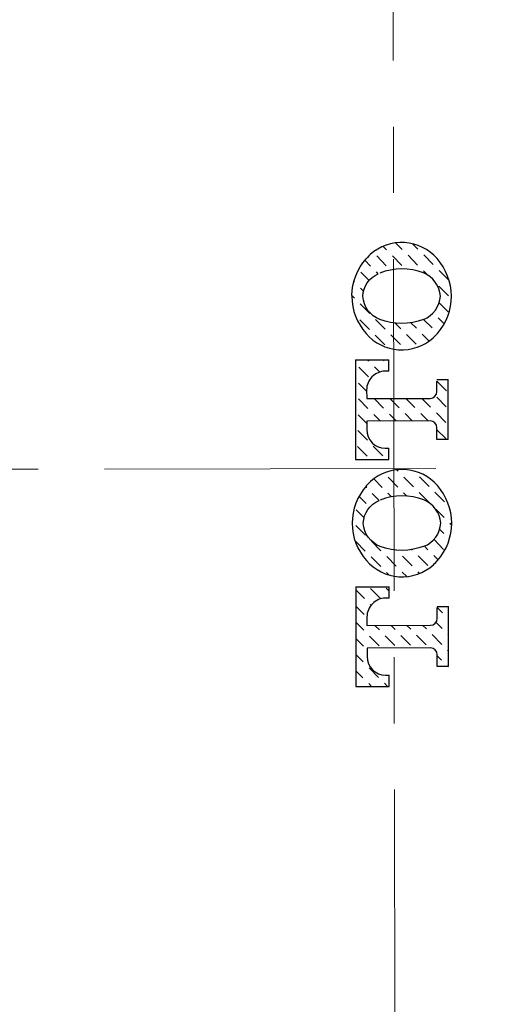
# Model space of a CAD drawing. Units: inches. Extents: x 1816 to 2730, y -370 to 375.
# Drawn here: x 2134 to 2152, y -225 to -187 of the extents above; entities that cross this region are included whole.
import ezdxf

# ---------------------------------------------------------------- set-up
doc = ezdxf.new("R2010")
doc.units = ezdxf.units.IN
doc.header["$LTSCALE"] = 10
doc.header["$MEASUREMENT"] = 0
doc.linetypes.add('CENTER', pattern=[2, 1.25, -0.25, 0.25, -0.25])
doc.layers.add('图层 1', color=7, linetype='Continuous')

msp = doc.modelspace()

# ---------------------------------------------------------------- linework, layer by layer
at = {"lineweight": 9}
msp.add_lwpolyline([(2253.726, -203.953, 0.414202), (2148.484, -97.954, 0.414196), (2043.559, -204.266, 0.414202), (2148.8, -310.265, 0.414208)], format="xyb", close=True, dxfattribs=at)
at = {"lineweight": 25}
for points in [[(2146.781, -197.836, 0.179142), (2147.318, -199.242, 0.418179), (2149.846, -199.403, 0.034954), (2150.01, -199.238, 0.178586), (2150.542, -197.83, 0.179373), (2149.999, -196.416, 0.418682), (2147.476, -196.263, 0.031049), (2147.276, -196.479), (2147.491, -196.695)], [(2146.879, -197.902), (2146.783, -197.807, -0.179443), (2147.32, -196.421)], [(2149.812, -199.031), (2149.489, -198.706, -0.185567), (2147.838, -198.708, -0.295846), (2147.202, -197.835, -0.295467), (2147.782, -196.988), (2147.709, -196.915)], [(2149.489, -198.706, 0.293239), (2150.122, -197.831, 0.294772), (2149.485, -196.957, 0.185567), (2147.835, -196.96)], [(2148.173, -200.661), (2148.038, -200.661, 0.414526), (2147.341, -201.369), (2147.342, -201.689), (2149.734, -201.685, 0.414191), (2149.992, -201.422), (2149.995, -201.041), (2150.358, -201.407)], [(2150.415, -203.241), (2149.995, -203.241), (2149.994, -202.798, 0.414191), (2149.735, -202.536), (2147.343, -202.539), (2147.343, -202.861, 0.414123), (2148.043, -203.565), (2148.177, -203.565)], [(2150.016, -207.803, 0.178586), (2150.555, -206.388, 0.17877), (2150.011, -204.974, 0.418179), (2147.489, -204.821)], [(2147.335, -205.056), (2147.332, -204.979, 0.179443), (2146.794, -206.394, 0.179443), (2147.331, -207.801, 0.418179), (2149.859, -207.962, 0.031087), (2150.037, -207.777), (2149.873, -207.61)], [(2149.655, -207.392), (2149.519, -207.256, -0.185567), (2147.85, -207.267, -0.294772), (2147.215, -206.393, -0.29515), (2147.813, -205.537), (2147.552, -205.274)], [(2149.501, -207.265, 0.293558), (2150.135, -206.389, 0.29515), (2149.498, -205.517, 0.185567), (2147.847, -205.519)], [(2148.186, -209.219), (2148.051, -209.219, 0.414526), (2147.354, -209.926), (2147.354, -210.248), (2149.746, -210.244, 0.414191), (2150.005, -209.981), (2150.005, -209.568), (2150.201, -209.767)], [(2150.384, -211.777), (2150.428, -211.799), (2150.008, -211.8), (2150.007, -211.356, 0.414191), (2149.748, -211.095), (2147.356, -211.099), (2147.356, -211.419, 0.413614), (2148.055, -212.124), (2148.19, -212.124)]]:
    msp.add_lwpolyline(points, format="xyb", dxfattribs=at)
for points in [[(2148.094, -196.085), (2147.963, -195.952)], [(2148.684, -196.072), (2148.434, -195.818)], [(2149.276, -196.058), (2149.087, -195.869)], [(2148.083, -196.682), (2147.72, -196.316)], [(2148.673, -196.669), (2148.312, -196.305)], [(2149.264, -196.656), (2148.903, -196.29)], [(2149.856, -196.643), (2149.493, -196.277)], [(2147.435, -197.246), (2147.118, -196.928)], [(2149.65, -197.044), (2149.483, -196.875)], [(2150.436, -197.227), (2150.073, -196.861)], [(2146.889, -197.305), (2146.86, -197.276)], [(2147.233, -197.652), (2147.107, -197.524)], [(2150.425, -197.824), (2150.064, -197.458)], [(2147.457, -198.487), (2147.096, -198.121)], [(2150.413, -198.421), (2150.077, -198.082)], [(2147.448, -199.083), (2147.084, -198.718)], [(2148.038, -199.07), (2147.676, -198.706)], [(2148.629, -199.058), (2148.419, -198.845)], [(2149.221, -199.044), (2149.013, -198.835)], [(2150.265, -198.88), (2150.04, -198.654)], [(2148.026, -199.668), (2147.665, -199.302)], [(2148.618, -199.655), (2148.257, -199.289)], [(2149.209, -199.641), (2148.846, -199.277)], [(2149.7, -199.527), (2149.438, -199.264)], [(2146.919, -200.237), (2148.172, -200.235)], [(2146.919, -200.237), (2146.924, -203.992), (2148.177, -203.99)], [(2147.424, -200.278), (2147.383, -200.237)], [(2147.831, -200.687), (2147.641, -200.497)], [(2148.016, -200.265), (2147.987, -200.236)], [(2148.173, -200.661), (2148.172, -200.235)], [(2147.414, -200.875), (2147.052, -200.51)], [(2147.341, -201.411), (2147.039, -201.107)], [(2149.991, -200.979), (2150.412, -200.979)], [(2150.416, -203.241), (2150.412, -200.978)], [(2147.39, -202.07), (2147.029, -201.704)], [(2147.982, -202.056), (2147.621, -201.691)], [(2148.573, -202.043), (2148.22, -201.688)], [(2149.164, -202.03), (2148.823, -201.687)], [(2149.755, -202.017), (2149.426, -201.685)], [(2150.346, -202.004), (2149.985, -201.64)], [(2147.343, -202.63), (2147.017, -202.302)], [(2147.858, -202.539), (2147.609, -202.289)], [(2148.46, -202.538), (2148.199, -202.276)], [(2149.064, -202.537), (2148.791, -202.261)], [(2149.666, -202.536), (2149.382, -202.25)], [(2150.335, -202.601), (2149.973, -202.236)], [(2147.369, -203.263), (2147.006, -202.9)], [(2150.324, -203.198), (2149.995, -202.867)], [(2147.357, -203.861), (2146.994, -203.496)], [(2147.949, -203.848), (2147.586, -203.482)], [(2148.178, -203.99), (2148.177, -203.565)], [(2148.528, -204.432), (2148.471, -204.376)], [(2147.926, -205.042), (2147.609, -204.723)], [(2148.518, -205.029), (2148.155, -204.663)], [(2149.108, -205.017), (2148.747, -204.651)], [(2149.699, -205.003), (2149.338, -204.638)], [(2148.276, -205.393), (2148.143, -205.261)], [(2148.859, -205.373), (2148.735, -205.248)], [(2149.688, -205.6), (2149.327, -205.234)], [(2150.279, -205.587), (2149.916, -205.222)], [(2147.323, -205.652), (2147.054, -205.381)], [(2147.25, -206.186), (2146.95, -205.884)], [(2150.268, -206.184), (2149.963, -205.877)], [(2150.549, -206.467), (2150.484, -206.404)], [(2147.302, -206.847), (2146.939, -206.482)], [(2150.257, -206.781), (2150.095, -206.618)], [(2147.29, -207.444), (2146.929, -207.079)], [(2147.881, -207.431), (2147.52, -207.065)], [(2150.245, -207.379), (2149.884, -207.013)], [(2148.472, -207.418), (2148.462, -207.408)], [(2149.063, -207.405), (2149.05, -207.391)], [(2147.871, -208.028), (2147.507, -207.663)], [(2148.461, -208.015), (2148.099, -207.65)], [(2149.053, -208.002), (2148.689, -207.636)], [(2149.644, -207.989), (2149.281, -207.624)], [(2148.179, -208.339), (2148.088, -208.247)], [(2148.852, -208.408), (2148.678, -208.234)], [(2149.339, -208.291), (2149.269, -208.221)], [(2146.932, -208.796), (2148.185, -208.794)], [(2146.932, -208.796), (2146.937, -212.55), (2148.19, -212.548)], [(2147.256, -209.235), (2146.933, -208.907)], [(2147.848, -209.222), (2147.485, -208.858)], [(2148.185, -208.954), (2148.076, -208.845)], [(2148.186, -209.219), (2148.185, -208.793)], [(2147.246, -209.832), (2146.932, -209.516)], [(2147.503, -209.484), (2147.474, -209.455)], [(2150.004, -209.538), (2150.425, -209.538)], [(2150.428, -211.799), (2150.425, -209.537)], [(2147.234, -210.43), (2146.934, -210.126)], [(2150.19, -210.364), (2149.96, -210.133)], [(2150.426, -209.994), (2150.419, -209.987)], [(2147.825, -210.417), (2147.656, -210.247)], [(2148.417, -210.403), (2148.26, -210.247)], [(2149.008, -210.391), (2148.863, -210.246)], [(2149.598, -210.378), (2149.467, -210.245)], [(2147.223, -211.027), (2146.935, -210.736)], [(2147.814, -211.014), (2147.453, -210.648)], [(2148.405, -211.001), (2148.042, -210.636)], [(2148.996, -210.988), (2148.635, -210.622)], [(2149.588, -210.974), (2149.225, -210.609)], [(2150.178, -210.962), (2149.817, -210.596)], [(2150.426, -210.603), (2150.408, -210.583)], [(2150.427, -211.213), (2150.397, -211.18)], [(2147.213, -211.624), (2146.935, -211.345)], [(2150.167, -211.559), (2150.007, -211.397)], [(2147.201, -212.222), (2146.937, -211.955)], [(2147.792, -212.208), (2147.431, -211.843)], [(2148.191, -212.548), (2148.19, -212.123)], [(2147.527, -212.549), (2147.418, -212.441)], [(2148.13, -212.549), (2148.009, -212.428)]]:
    msp.add_lwpolyline(points, dxfattribs=at)
at = {"lineweight": 9}
for centre, start, end in [((2149.181, -203.576), 90.37808, 180.37417), ((2148.103, -203.578), 359.79648, 89.79312), ((2148.104, -204.643), 270.37734, 0.37398), ((2149.183, -204.641), 179.79629, 269.79238)]:
    msp.add_arc(centre, 105.632, start, end, dxfattribs=at)
at = {"lineweight": 25}
msp.add_open_spline([(2147.489, -204.821), (2147.431, -204.872), (2147.379, -204.929), (2147.326, -204.987)], degree=3, dxfattribs=at)
at = {"layer": '图层 1', "color": 7, "linetype": 'CENTER', "lineweight": 5}
for points in [[(2148.178, -76.44), (2148.556, -330.403)], [(2509.949, -203.799), (2026.152, -204.514)]]:
    msp.add_lwpolyline(points, dxfattribs=at)

doc.saveas('drawing.dxf')
